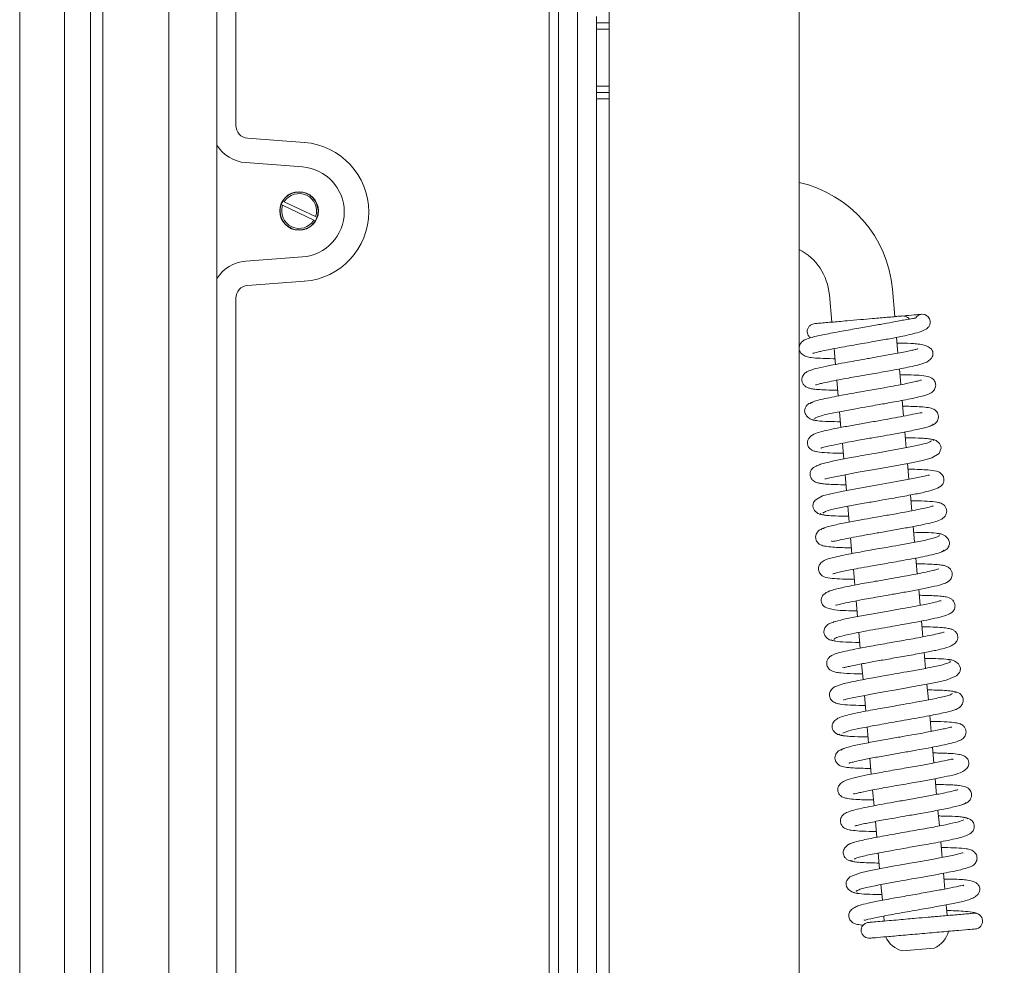
# Model space of a CAD drawing. Extents: x -4053 to -1403, y -2535 to 791.
# Drawn here: x -1713 to -1558, y -941 to -792 of the extents above; entities that cross this region are included whole.
import ezdxf

# ---------------------------------------------------------------- set-up
doc = ezdxf.new("R2010")
doc.units = 0
doc.header["$LTSCALE"] = 5
doc.layers.add('LAYER16', color=30, linetype='Continuous')
doc.layers.add('SLD-0', color=7, linetype='Continuous')
doc.styles.add('Brunner 2014', font='arial.ttf', dxfattribs={"height": 35})
doc.dimstyles.new('Brunner 2014', dxfattribs={"dimscale": 5, "dimtxt": 35, "dimasz": 5, "dimexe": 3.175, "dimexo": 0, "dimgap": 0.762, "dimtad": 1, "dimdec": 0, "dimrnd": 1e-08, "dimtxsty": 'Brunner 2014', "dimcen": 0.09, "dimdle": 10, "dimclrd": 7, "dimclre": 7, "dimclrt": 7, "dimadec": 1, "dimazin": 2, "dimtfac": 0.666667, "dimtdec": 0, "dimtmove": 0, "dimatfit": 3, "dimldrblk": 'Filled-1', "dimfxl": 1, "dimtolj": 1, "dimlwd": 5, "dimlwe": 5, "dimarcsym": 0})

# ---------------------------------------------------------------- blocks, each defined once
blk = doc.blocks.new('*D57')
at = {"layer": 'Defpoints', "color": 0, "lineweight": 5, "transparency": 16777216}
for p in [(-1590.25, -601.5), (-1590.25, -993.5), (-1418.85, -993.5)]:
    blk.add_point(p, dxfattribs=at)
at = {"layer": 'SLD-0', "color": 7, "linetype": 'Continuous', "lineweight": 5, "transparency": 16777216}
for p, q in [((-1590.25, -601.5), (-1402.97, -601.5)), ((-1418.85, -626.5), (-1418.85, -968.5)), ((-1590.25, -993.5), (-1402.97, -993.5))]:
    blk.add_line(p, q, dxfattribs=at)
at = {"layer": 'SLD-0', "color": 7, "lineweight": 5, "transparency": 16777216}
for points in [[(-1423.01, -626.5), (-1414.68, -626.5), (-1418.85, -601.5)], [(-1423.01, -968.5), (-1414.68, -968.5), (-1418.85, -993.5)]]:
    blk.add_solid(points, dxfattribs=at)
at = {"layer": 'SLD-0', "color": 30, "lineweight": 5, "transparency": 16777216, "insert": (-1458.42, -810.11), "char_height": 35, "attachment_point": 2, "rotation": 90, "style": 'Brunner 2014'}
blk.add_mtext('\\A1;392', dxfattribs=at)
blk = doc.blocks.new('Filled-1')
at = {"color": 0}
for p, q in [((0, 0), (-1, 0.1667)), ((-1, 0.1667), (-1, -0.1667)), ((-1, 0), (0, 0)), ((-1, -0.1667), (0, 0))]:
    blk.add_line(p, q, dxfattribs=at)
at = {"color": 0, "flags": 128}
blk.add_lwpolyline([(-1, -0.1667), (0, 0), (-1, 0.1667), (-1, -0.1667)], dxfattribs=at)
at = {"color": 0}
blk.add_solid([(-1, -0.1667), (0, 0), (-1, 0.1667), (-1, -0.1667)], dxfattribs=at)

msp = doc.modelspace()

# ---------------------------------------------------------------- linework, layer by layer
at = {"color": 7, "linetype": 'Continuous', "lineweight": 5}
for p, q in [((-1700.25, -1006.1), (-1700.25, -472.36)), ((-1689.83, -1007.64), (-1689.83, -472.91)), ((-1682.25, -473.26), (-1682.25, -1006.94)), ((-1702.21, -1005.96), (-1702.21, -474.89)), ((-1706.32, -478.99), (-1706.32, -1001.85)), ((-1713.39, -994.78), (-1713.39, -486.06)), ((-1679.25, -605.37), (-1679.25, -808.23)), ((-1629.75, -997.1), (-1629.75, -605.37)), ((-1628.25, -605.37), (-1628.25, -997.1)), ((-1677.4, -810.22), (-1668.42, -810.9)), ((-1668.72, -814.76), (-1677.69, -814.08)), ((-1672.08, -820.72), (-1671.85, -820.83)), ((-1666.91, -823.16), (-1671.85, -820.83)), ((-1671.59, -820.29), (-1671.82, -820.18)), ((-1666.65, -822.62), (-1671.59, -820.29)), ((-1666.42, -822.73), (-1666.65, -822.62)), ((-1666.91, -823.16), (-1666.68, -823.27)), ((-1677.69, -829.65), (-1668.72, -828.97)), ((-1668.42, -832.83), (-1677.4, -833.51)), ((-1585.48, -834.96), (-1585.1, -839.29)), ((-1575.14, -838.42), (-1575.52, -834.09)), ((-1679.25, -835.5), (-1679.25, -1000.15)), ((-1574.64, -844.19), (-1574.86, -841.7)), ((-1584.74, -843.49), (-1584.52, -845.97)), ((-1574.2, -849.17), (-1574.42, -846.69)), ((-1584.3, -848.47), (-1584.08, -850.95)), ((-1573.77, -854.15), (-1573.98, -851.67)), ((-1583.87, -853.45), (-1583.65, -855.94)), ((-1573.33, -859.13), (-1573.55, -856.65)), ((-1583.43, -858.43), (-1583.21, -860.92)), ((-1572.9, -864.11), (-1573.11, -861.63)), ((-1582.99, -863.41), (-1582.78, -865.9)), ((-1572.46, -869.1), (-1572.68, -866.61)), ((-1582.56, -868.39), (-1582.34, -870.88)), ((-1572.02, -874.08), (-1572.24, -871.59)), ((-1582.12, -873.37), (-1581.91, -875.86)), ((-1571.59, -879.06), (-1571.8, -876.57)), ((-1581.69, -878.35), (-1581.47, -880.85)), ((-1571.15, -884.04), (-1571.37, -881.55)), ((-1581.25, -883.34), (-1581.03, -885.82)), ((-1570.72, -889.02), (-1570.93, -886.54)), ((-1580.82, -888.32), (-1580.6, -890.8)), ((-1570.28, -894), (-1570.5, -891.52)), ((-1580.38, -893.3), (-1580.16, -895.78)), ((-1569.84, -898.98), (-1570.06, -896.49)), ((-1579.94, -898.28), (-1579.73, -900.77)), ((-1569.41, -903.96), (-1569.63, -901.47)), ((-1579.51, -903.26), (-1579.29, -905.75)), ((-1568.97, -908.95), (-1569.19, -906.46)), ((-1579.07, -908.24), (-1578.85, -910.73)), ((-1568.54, -913.92), (-1568.75, -911.44)), ((-1578.64, -913.22), (-1578.42, -915.71)), ((-1568.1, -918.9), (-1568.32, -916.42)), ((-1578.2, -918.2), (-1577.98, -920.69)), ((-1567.67, -923.89), (-1567.88, -921.4)), ((-1577.77, -923.18), (-1577.55, -925.67)), ((-1567.23, -928.87), (-1567.45, -926.38)), ((-1577.33, -928.17), (-1577.11, -930.65)), ((-1566.87, -933.01), (-1567.01, -931.36)), ((-1576.89, -933.14), (-1576.83, -933.88)), ((-1569.35, -933.28), (-1569.36, -933.23)), ((-1574.34, -933.67), (-1574.33, -933.71)), ((-1573.9, -938.65), (-1568.92, -938.21))]:
    msp.add_line(p, q, dxfattribs=at)
at = {"color": 7, "linetype": 'Continuous', "lineweight": 5, "flags": 128}
for points in [[(-1586.22, -864.04), (-1586.22, -864.06), (-1585.98, -864.03), (-1585.42, -863.91), (-1583.53, -863.51), (-1580.92, -863.02), (-1578.01, -862.51), (-1575.1, -862), (-1572.52, -861.52), (-1570.58, -861.11), (-1569.27, -860.75), (-1568.14, -860.07), (-1567.81, -859.2), (-1567.87, -858.88), (-1568.08, -858.47), (-1568.61, -858.01), (-1569.03, -857.85), (-1569.52, -857.79), (-1569.52, -857.79)], [(-1569.66, -863.48), (-1569.66, -863.47), (-1569.89, -863.5), (-1570.43, -863.61), (-1572.29, -864), (-1574.88, -864.49), (-1577.79, -865), (-1580.7, -865.51), (-1583.3, -866), (-1585.25, -866.41), (-1586.58, -866.76), (-1587.74, -867.45), (-1587.96, -867.78), (-1588.08, -868.32), (-1588.03, -868.64), (-1587.81, -869.06), (-1587.29, -869.51), (-1586.87, -869.68), (-1586.38, -869.73), (-1586.38, -869.73)], [(-1583.27, -899.02), (-1583.27, -899.02), (-1583.17, -899), (-1582.59, -898.84), (-1581.59, -898.61), (-1580.16, -898.32), (-1578.37, -897.98), (-1576.58, -897.66), (-1574.94, -897.37), (-1573.51, -897.12), (-1572.21, -896.89), (-1569.49, -896.39), (-1568.2, -896.12), (-1567.05, -895.86), (-1565.38, -895.19), (-1564.9, -894.66), (-1564.81, -894.44), (-1564.77, -893.99), (-1564.85, -893.69), (-1565.1, -893.28), (-1565.67, -892.85), (-1566.11, -892.68), (-1566.62, -892.63), (-1566.62, -892.63)], [(-1564.34, -923.15), (-1564.34, -923.15), (-1564.44, -923.17), (-1565.04, -923.33), (-1566.04, -923.56), (-1567.48, -923.85), (-1569.27, -924.19), (-1571.06, -924.51), (-1572.7, -924.8), (-1574.13, -925.05), (-1575.43, -925.28), (-1578.14, -925.78), (-1579.43, -926.05), (-1580.57, -926.31), (-1582.23, -926.97), (-1582.71, -927.5), (-1582.8, -927.72), (-1582.84, -928.18), (-1582.76, -928.48), (-1582.5, -928.88), (-1581.94, -929.32), (-1581.5, -929.48), (-1580.98, -929.54), (-1580.98, -929.54)]]:
    msp.add_lwpolyline(points, dxfattribs=at)
at = {"color": 7, "linetype": 'Continuous', "lineweight": 5}
msp.add_circle((-1669.25, -821.73), 3.05, dxfattribs=at)
for centre, radius, start, end in [((-1677.25, -808.23), 2, 180, 265.7002), ((-1677.25, -808.23), 5.87, 211.6405, 265.7002), ((-1669.25, -821.87), 11, 274.2998, 85.7002), ((-1669.25, -821.87), 7.13, 274.2998, 85.7002), ((-1594.45, -835.75), 19, 5, 77.2291), ((-1669.25, -821.73), 3, 340.4721, 148.9937), ((-1669.25, -821.73), 2.75, 340.9958, 148.47), ((-1669.25, -821.73), 3, 160.4721, 328.9937), ((-1669.25, -821.73), 3, 148.9937, 160.4721), ((-1669.25, -821.73), 2.75, 160.9958, 328.47), ((-1669.25, -821.73), 3, 328.9937, 340.4721), ((-1594.45, -835.75), 9, 5, 62.1819), ((-1677.25, -835.5), 5.87, 94.2998, 148.3595), ((-1677.25, -835.5), 2, 94.2998, 180), ((-1570.8, -839.3), 1.25, 323.8677, 149.8488), ((-1562.52, -933.94), 1.25, 274.9943, 94.9943), ((-1572.95, -934.76), 4, 203.7722, 256.2278), ((-1570.53, -934.55), 4, 293.7722, 346.2278)]:
    msp.add_arc(centre, radius, start, end, dxfattribs=at)
for points, knots in [([(-1573.95, -838.32), (-1573.93, -838.32), (-1573.87, -838.31), (-1574.34, -838.35), (-1575.18, -838.43), (-1576.56, -838.55), (-1578.41, -838.71), (-1580.64, -838.9), (-1582.93, -839.1), (-1584.9, -839.28), (-1586.36, -839.4), (-1587.29, -839.49), (-1587.83, -839.53), (-1587.8, -839.53), (-1587.78, -839.53)], [0, 0, 0, 0, 0.0370056, 0.1191808, 0.195296, 0.2650706, 0.3832516, 0.4727606, 0.569649, 0.6957812, 0.7708379, 0.8540424, 0.9456598, 1, 1, 1, 1]), ([(-1572.83, -838.81), (-1572.85, -838.79), (-1572.92, -838.68), (-1573.14, -838.51), (-1573.51, -838.33), (-1573.82, -838.32), (-1573.98, -838.32)], [0, 0, 0, 0, 0.059594, 0.317737, 0.631517, 1, 1, 1, 1]), ([(-1570.91, -838.05), (-1571.06, -838.07), (-1571.35, -838.09), (-1572.41, -838.18), (-1573.38, -838.27), (-1573.58, -838.29)], [0, 0, 0, 0, 0.435934, 0.885434, 1, 1, 1, 1]), ([(-1571.92, -838.67), (-1571.93, -838.67), (-1571.95, -838.66), (-1572.68, -838.78), (-1573.62, -838.94), (-1574.82, -839.17), (-1576.39, -839.46), (-1578.52, -839.84), (-1580.96, -840.27), (-1583.7, -840.75), (-1586.3, -841.25), (-1588.18, -841.66), (-1589.21, -842.02), (-1589.62, -842.21), (-1590.08, -842.66), (-1590.27, -843.15), (-1590.26, -843.58), (-1590.15, -843.99), (-1589.81, -844.4), (-1589.14, -844.74), (-1588.15, -844.94), (-1586.92, -845.01), (-1585.6, -845.06), (-1584.69, -845.07), (-1584.6, -845.07)], [0, 0, 0, 0, 0.05133, 0.108969, 0.15531, 0.189459, 0.244508, 0.300158, 0.361774, 0.433671, 0.516152, 0.593289, 0.656151, 0.688072, 0.706052, 0.727769, 0.739279, 0.753256, 0.790031, 0.828103, 0.862014, 0.924019, 0.992377, 1, 1, 1, 1]), ([(-1587.79, -839.53), (-1587.89, -839.54), (-1588.09, -839.58), (-1588.43, -839.73), (-1588.74, -840.01), (-1588.93, -840.39), (-1588.99, -840.74), (-1588.96, -841.07), (-1588.84, -841.35), (-1588.66, -841.61), (-1588.52, -841.72), (-1588.44, -841.78)], [0, 0, 0, 0, 0.1009368, 0.1971472, 0.3670546, 0.5029832, 0.607016, 0.6949884, 0.8207876, 0.9073677, 1, 1, 1, 1]), ([(-1588.1, -844.23), (-1588.1, -844.23), (-1588.09, -844.24), (-1587.92, -844.19), (-1587.53, -844.08), (-1586.8, -843.9), (-1585.69, -843.67), (-1584.29, -843.4), (-1582.78, -843.12), (-1580.86, -842.78), (-1578.61, -842.39), (-1576.21, -841.96), (-1574.38, -841.62), (-1572.85, -841.29), (-1571.5, -840.94), (-1570.19, -840.49), (-1569.93, -840.2), (-1569.79, -840.03)], [0, 0, 0, 0, 0.016352, 0.04749, 0.091878, 0.146001, 0.209942, 0.27595, 0.337575, 0.394747, 0.495106, 0.5824, 0.666453, 0.720065, 0.792826, 0.885995, 1, 1, 1, 1]), ([(-1587.66, -849.21), (-1587.66, -849.22), (-1587.65, -849.23), (-1587.35, -849.13), (-1586.69, -848.96), (-1585.54, -848.71), (-1584.09, -848.42), (-1582.57, -848.14), (-1580.79, -847.82), (-1578.56, -847.44), (-1576.32, -847.04), (-1574.46, -846.7), (-1573.02, -846.41), (-1571.8, -846.15), (-1570.57, -845.82), (-1569.69, -845.47), (-1569.23, -844.84), (-1569.11, -844.51), (-1569.12, -844.04), (-1569.23, -843.72), (-1569.55, -843.33), (-1570.22, -842.97), (-1571.16, -842.76), (-1572.43, -842.66), (-1573.57, -842.62), (-1574.6, -842.61), (-1574.78, -842.61)], [0, 0, 0, 0, 0.014627, 0.046997, 0.089178, 0.141051, 0.192538, 0.238011, 0.277319, 0.341346, 0.415271, 0.45844, 0.505752, 0.556137, 0.601701, 0.675213, 0.702814, 0.721997, 0.733411, 0.752109, 0.784539, 0.828275, 0.870709, 0.910095, 0.984244, 1, 1, 1, 1]), ([(-1571.49, -843.57), (-1571.49, -843.57), (-1571.49, -843.51), (-1571.69, -843.57), (-1572.23, -843.69), (-1573.48, -843.98), (-1575.39, -844.34), (-1577.47, -844.71), (-1578.93, -844.97), (-1579.98, -845.15), (-1581.22, -845.37), (-1582.78, -845.65), (-1584.62, -845.99), (-1586.5, -846.36), (-1587.91, -846.68), (-1588.25, -846.83), (-1588.35, -846.88)], [0, 0, 0, 0, 0.0047529, 0.0575776, 0.119282, 0.1893547, 0.3195573, 0.4266159, 0.4712712, 0.5112001, 0.5632143, 0.6324452, 0.7190945, 0.8233671, 0.9455667, 1, 1, 1, 1]), ([(-1588.21, -846.83), (-1588.46, -846.9), (-1588.92, -847.03), (-1589.5, -847.47), (-1589.79, -847.97), (-1589.84, -848.34), (-1589.79, -848.75), (-1589.62, -849.12), (-1589.23, -849.52), (-1588.8, -849.7), (-1588.31, -849.83), (-1587.53, -849.93), (-1586.34, -850), (-1585.18, -850.04), (-1584.33, -850.05), (-1584.16, -850.05)], [0, 0, 0, 0, 0.068356, 0.129305, 0.222552, 0.27684, 0.302201, 0.348782, 0.392039, 0.463826, 0.55134, 0.663431, 0.799969, 0.959647, 1, 1, 1, 1]), ([(-1587.73, -854.56), (-1587.75, -854.53), (-1587.82, -854.46), (-1587.49, -854.3), (-1586.82, -854.09), (-1585.62, -853.79), (-1583.79, -853.42), (-1581.49, -853.01), (-1579.52, -852.66), (-1577.99, -852.39), (-1576.72, -852.17), (-1575.45, -851.94), (-1574.05, -851.68), (-1572.6, -851.4), (-1571.34, -851.13), (-1570.42, -850.89), (-1569.82, -850.68), (-1569.45, -850.5), (-1569.07, -850.25), (-1568.66, -849.63), (-1568.67, -848.87), (-1569.18, -848.09), (-1570.26, -847.77), (-1571.55, -847.67), (-1573.09, -847.61), (-1574.09, -847.6), (-1574.34, -847.59)], [0, 0, 0, 0, 0.02041, 0.069426, 0.115378, 0.158213, 0.234177, 0.297433, 0.347728, 0.384882, 0.412842, 0.44572, 0.484803, 0.530206, 0.57993, 0.622873, 0.65736, 0.683321, 0.703319, 0.727414, 0.753102, 0.78142, 0.844107, 0.911836, 0.977929, 1, 1, 1, 1]), ([(-1570.94, -848.47), (-1570.94, -848.46), (-1570.93, -848.43), (-1571.14, -848.5), (-1571.66, -848.64), (-1572.53, -848.84), (-1573.64, -849.07), (-1575.06, -849.34), (-1576.96, -849.68), (-1579.51, -850.13), (-1581.98, -850.56), (-1584.02, -850.94), (-1585.54, -851.24), (-1586.9, -851.53), (-1587.91, -851.81), (-1588.48, -852.04), (-1588.43, -852.14), (-1588.4, -852.18)], [0, 0, 0, 0, 0.009934, 0.03874, 0.097424, 0.155537, 0.212862, 0.271907, 0.348282, 0.4447, 0.561313, 0.627565, 0.699031, 0.775769, 0.857802, 0.945215, 1, 1, 1, 1]), ([(-1588.12, -851.97), (-1588.27, -852), (-1588.53, -852.06), (-1588.93, -852.31), (-1589.18, -852.61), (-1589.37, -853.03), (-1589.42, -853.48), (-1589.23, -854.01), (-1588.65, -854.54), (-1588.04, -854.8), (-1587.65, -854.82), (-1587.45, -854.84)], [0, 0, 0, 0, 0.0724487, 0.1372828, 0.2398356, 0.2855865, 0.412282, 0.6420195, 0.8056474, 0.8999221, 1, 1, 1, 1]), ([(-1570.8, -853.65), (-1570.85, -853.63), (-1570.94, -853.57), (-1571.45, -853.67), (-1572.58, -853.93), (-1574.17, -854.24), (-1576.01, -854.57), (-1578.03, -854.93), (-1580.25, -855.32), (-1582.48, -855.71), (-1584.46, -856.08), (-1586.04, -856.42), (-1587.16, -856.69), (-1588.06, -857.02), (-1588.64, -857.49), (-1588.9, -857.9), (-1588.99, -858.37), (-1588.85, -858.93), (-1588.55, -859.32), (-1588.15, -859.58), (-1587.86, -859.68), (-1587.18, -859.84), (-1585.94, -859.94), (-1584.48, -860), (-1583.48, -860.01), (-1583.29, -860.01)], [0, 0, 0, 0, 0.032572, 0.064619, 0.122635, 0.17791, 0.230894, 0.286452, 0.346581, 0.411273, 0.474851, 0.533068, 0.586126, 0.640432, 0.670318, 0.700121, 0.723846, 0.743174, 0.761244, 0.77638, 0.800972, 0.835572, 0.910494, 0.98322, 1, 1, 1, 1]), ([(-1569.68, -855.72), (-1569.41, -855.64), (-1568.95, -855.5), (-1568.54, -855.12), (-1568.3, -854.72), (-1568.23, -854.31), (-1568.26, -853.95), (-1568.41, -853.56), (-1568.67, -853.26), (-1569.16, -852.94), (-1569.79, -852.8), (-1570.93, -852.66), (-1572.23, -852.61), (-1573.21, -852.58), (-1573.81, -852.57), (-1573.9, -852.57)], [0, 0, 0, 0, 0.086267, 0.150376, 0.19034, 0.236385, 0.266248, 0.305147, 0.355839, 0.418118, 0.570677, 0.717442, 0.851872, 0.975514, 1, 1, 1, 1]), ([(-1588.19, -854.71), (-1587.95, -854.77), (-1587.46, -854.9), (-1585.86, -854.99), (-1584.38, -855.02), (-1583.73, -855.03)], [0, 0, 0, 0, 0.349634, 0.714037, 1, 1, 1, 1]), ([(-1586.82, -859.19), (-1586.8, -859.19), (-1586.75, -859.18), (-1586.33, -859.05), (-1585.49, -858.85), (-1584.2, -858.57), (-1582.7, -858.29), (-1581.27, -858.03), (-1580, -857.8), (-1578.71, -857.58), (-1577.16, -857.31), (-1575.18, -856.96), (-1572.9, -856.53), (-1571.12, -856.16), (-1569.97, -855.87), (-1569.35, -855.65), (-1569.06, -855.49), (-1569.15, -855.42), (-1569.17, -855.4)], [0, 0, 0, 0, 0.031539, 0.081619, 0.146621, 0.221969, 0.289481, 0.347053, 0.394513, 0.435229, 0.490883, 0.565336, 0.65877, 0.771416, 0.835279, 0.904131, 0.978, 1, 1, 1, 1]), ([(-1569.36, -858.04), (-1569.51, -858.15), (-1569.79, -858.36), (-1571.52, -858.78), (-1573.7, -859.21), (-1576.02, -859.63), (-1578.21, -860.02), (-1580.11, -860.35), (-1581.66, -860.63), (-1583.31, -860.93), (-1585.16, -861.29), (-1586.69, -861.68), (-1587.55, -862), (-1587.98, -862.25), (-1588.21, -862.46), (-1588.33, -862.63), (-1588.41, -862.79), (-1588.52, -863.1), (-1588.53, -863.48), (-1588.38, -863.99), (-1588.01, -864.39), (-1587.63, -864.6), (-1587.33, -864.69), (-1586.84, -864.8), (-1586.06, -864.88), (-1584.86, -864.95), (-1583.74, -864.98), (-1582.98, -864.99), (-1582.86, -864.99)], [0, 0, 0, 0, 0.084781, 0.162514, 0.233064, 0.296304, 0.352165, 0.400523, 0.441332, 0.474699, 0.540576, 0.614548, 0.653176, 0.684098, 0.706187, 0.713889, 0.719426, 0.729433, 0.743321, 0.761747, 0.780548, 0.796752, 0.817563, 0.847751, 0.887212, 0.935874, 0.989604, 1, 1, 1, 1]), ([(-1568.97, -858), (-1568.99, -857.95), (-1569.04, -857.85), (-1569.58, -857.74), (-1570.38, -857.65), (-1571.59, -857.59), (-1572.76, -857.57), (-1573.47, -857.56)], [0, 0, 0, 0, 0.188151, 0.38101, 0.563653, 0.736058, 1, 1, 1, 1]), ([(-1586.53, -869.48), (-1586.37, -869.37), (-1586.07, -869.15), (-1584.31, -868.73), (-1582.12, -868.3), (-1579.79, -867.88), (-1577.59, -867.49), (-1575.26, -867.09), (-1572.94, -866.67), (-1570.69, -866.23), (-1568.92, -865.78), (-1568.05, -865.4), (-1567.67, -865.05), (-1567.45, -864.73), (-1567.32, -864.12), (-1567.5, -863.55), (-1568.05, -862.97), (-1568.73, -862.79), (-1569.67, -862.65), (-1571.21, -862.57), (-1572.27, -862.54), (-1572.97, -862.54), (-1573.03, -862.54)], [0, 0, 0, 0, 0.085033, 0.162998, 0.233762, 0.297197, 0.353235, 0.401752, 0.475962, 0.541739, 0.61516, 0.683991, 0.705965, 0.719178, 0.742928, 0.761364, 0.780519, 0.819026, 0.892158, 0.943331, 0.994695, 1, 1, 1, 1]), ([(-1585.13, -873.87), (-1585.1, -873.89), (-1585, -873.97), (-1584.47, -873.86), (-1583.2, -873.58), (-1581.68, -873.28), (-1579.89, -872.96), (-1577.87, -872.6), (-1575.66, -872.21), (-1573.42, -871.82), (-1571.44, -871.44), (-1569.84, -871.11), (-1568.72, -870.83), (-1567.85, -870.52), (-1567.26, -870.06), (-1567, -869.65), (-1566.9, -869.18), (-1567.02, -868.63), (-1567.32, -868.23), (-1567.72, -867.95), (-1568.02, -867.85), (-1568.69, -867.69), (-1569.93, -867.59), (-1571.39, -867.53), (-1572.41, -867.52), (-1572.6, -867.52)], [0, 0, 0, 0, 0.022676, 0.079169, 0.1314, 0.183321, 0.235349, 0.290458, 0.350128, 0.414374, 0.477937, 0.53615, 0.589183, 0.642485, 0.671451, 0.700564, 0.724273, 0.743585, 0.761724, 0.776993, 0.801274, 0.835539, 0.910172, 0.98298, 1, 1, 1, 1]), ([(-1569.07, -868.34), (-1569.09, -868.34), (-1569.14, -868.34), (-1569.55, -868.47), (-1570.38, -868.68), (-1571.66, -868.95), (-1573.13, -869.23), (-1574.54, -869.49), (-1575.81, -869.71), (-1577.09, -869.94), (-1578.64, -870.21), (-1580.62, -870.56), (-1582.92, -870.98), (-1584.71, -871.35), (-1585.88, -871.65), (-1586.51, -871.87), (-1586.82, -872.03), (-1586.73, -872.1), (-1586.71, -872.12)], [0, 0, 0, 0, 0.031659, 0.0814, 0.145769, 0.220281, 0.287128, 0.344257, 0.391497, 0.432196, 0.487868, 0.562338, 0.655787, 0.768432, 0.832289, 0.901128, 0.974977, 1, 1, 1, 1]), ([(-1586.91, -869.53), (-1586.9, -869.57), (-1586.86, -869.68), (-1586.35, -869.79), (-1585.55, -869.87), (-1584.35, -869.94), (-1583.15, -869.96), (-1582.42, -869.97)], [0, 0, 0, 0, 0.179201, 0.371839, 0.55427, 0.726471, 1, 1, 1, 1]), ([(-1586.23, -871.82), (-1586.49, -871.9), (-1586.95, -872.03), (-1587.35, -872.41), (-1587.59, -872.81), (-1587.66, -873.22), (-1587.63, -873.57), (-1587.48, -873.96), (-1587.22, -874.27), (-1586.73, -874.58), (-1586.12, -874.72), (-1584.67, -874.9), (-1583.25, -874.94), (-1582.11, -874.95), (-1581.98, -874.95)], [0, 0, 0, 0, 0.083204, 0.145592, 0.185298, 0.2317, 0.261813, 0.300978, 0.351701, 0.413705, 0.565059, 0.71108, 0.968962, 1, 1, 1, 1]), ([(-1567.72, -872.81), (-1567.97, -872.75), (-1568.48, -872.63), (-1570.07, -872.53), (-1571.53, -872.51), (-1572.16, -872.5)], [0, 0, 0, 0, 0.353702, 0.722392, 1, 1, 1, 1]), ([(-1568.17, -872.97), (-1568.14, -872.99), (-1568.07, -873.06), (-1568.38, -873.22), (-1569.03, -873.43), (-1570.22, -873.72), (-1572.02, -874.09), (-1574.32, -874.51), (-1576.28, -874.85), (-1577.81, -875.12), (-1579.09, -875.34), (-1580.36, -875.57), (-1581.79, -875.83), (-1583.26, -876.12), (-1584.53, -876.4), (-1585.46, -876.64), (-1586.07, -876.85), (-1586.44, -877.02), (-1586.82, -877.27), (-1587.23, -877.89), (-1587.22, -878.64), (-1586.72, -879.43), (-1585.66, -879.75), (-1584.4, -879.85), (-1582.85, -879.92), (-1581.82, -879.93), (-1581.55, -879.94)], [0, 0, 0, 0, 0.018234, 0.067217, 0.113143, 0.155957, 0.231892, 0.295129, 0.345414, 0.382563, 0.410549, 0.443598, 0.483003, 0.528885, 0.579199, 0.622589, 0.657335, 0.683362, 0.703279, 0.727327, 0.752887, 0.780341, 0.841779, 0.909543, 0.975662, 1, 1, 1, 1]), ([(-1567.76, -875.55), (-1567.62, -875.52), (-1567.35, -875.46), (-1566.96, -875.21), (-1566.71, -874.91), (-1566.52, -874.49), (-1566.47, -874.05), (-1566.67, -873.51), (-1567.25, -872.99), (-1567.87, -872.73), (-1568.25, -872.7), (-1568.45, -872.69)], [0, 0, 0, 0, 0.071192, 0.134955, 0.236103, 0.281614, 0.408869, 0.640157, 0.804737, 0.899476, 1, 1, 1, 1]), ([(-1584.94, -879.05), (-1584.94, -879.06), (-1584.94, -879.09), (-1584.73, -879.01), (-1584.18, -878.87), (-1583.3, -878.67), (-1582.19, -878.45), (-1580.76, -878.17), (-1578.85, -877.83), (-1576.29, -877.38), (-1573.83, -876.95), (-1571.8, -876.58), (-1570.28, -876.28), (-1568.94, -875.98), (-1567.94, -875.7), (-1567.39, -875.48), (-1567.46, -875.38), (-1567.48, -875.34)], [0, 0, 0, 0, 0.011572, 0.040611, 0.099391, 0.157582, 0.214981, 0.274094, 0.350555, 0.447085, 0.563842, 0.630177, 0.701739, 0.778581, 0.860733, 0.948275, 1, 1, 1, 1]), ([(-1568.22, -878.31), (-1568.22, -878.31), (-1568.19, -878.26), (-1568.66, -878.44), (-1569.62, -878.66), (-1571.14, -878.99), (-1573.32, -879.39), (-1575.91, -879.84), (-1578.42, -880.28), (-1581.1, -880.76), (-1583.6, -881.26), (-1585.33, -881.67), (-1586.4, -882.23), (-1586.83, -882.98), (-1586.67, -884.04), (-1585.93, -884.49), (-1584.27, -884.85), (-1582.75, -884.89), (-1581.55, -884.91), (-1581.11, -884.91)], [0, 0, 0, 0, 0.006433, 0.067064, 0.109813, 0.15876, 0.24403, 0.309021, 0.369509, 0.443779, 0.532181, 0.617202, 0.682064, 0.723114, 0.749343, 0.814663, 0.890956, 0.960309, 1, 1, 1, 1]), ([(-1567.67, -880.69), (-1567.42, -880.62), (-1566.96, -880.5), (-1566.39, -880.06), (-1566.1, -879.56), (-1566.05, -879.18), (-1566.1, -878.77), (-1566.27, -878.41), (-1566.67, -878), (-1567.1, -877.82), (-1567.6, -877.7), (-1568.4, -877.6), (-1569.61, -877.52), (-1570.76, -877.49), (-1571.58, -877.48), (-1571.73, -877.48)], [0, 0, 0, 0, 0.0678702, 0.1283835, 0.2209833, 0.2750113, 0.3004552, 0.3474147, 0.3912939, 0.4651237, 0.5545447, 0.6680343, 0.8054886, 0.9656456, 1, 1, 1, 1]), ([(-1584.47, -883.97), (-1584.46, -883.98), (-1584.43, -884.04), (-1583.71, -883.83), (-1582.24, -883.52), (-1580.51, -883.19), (-1578.87, -882.89), (-1577.28, -882.61), (-1575.41, -882.29), (-1573.34, -881.92), (-1571.19, -881.53), (-1569.19, -881.12), (-1567.55, -880.73), (-1567.15, -880.52), (-1566.95, -880.41)], [0, 0, 0, 0, 0.0225993, 0.1252869, 0.2193979, 0.307973, 0.3624013, 0.4257602, 0.4981697, 0.5797181, 0.6705376, 0.7707488, 0.8805355, 1, 1, 1, 1]), ([(-1567.82, -883.31), (-1567.84, -883.31), (-1567.89, -883.3), (-1568.79, -883.57), (-1570.33, -883.89), (-1572.18, -884.24), (-1574.04, -884.57), (-1576.24, -884.96), (-1578.67, -885.38), (-1581.15, -885.83), (-1583.3, -886.27), (-1584.66, -886.59), (-1584.86, -886.72), (-1584.9, -886.74)], [0, 0, 0, 0, 0.048438, 0.139844, 0.259772, 0.333341, 0.416104, 0.508101, 0.609453, 0.720183, 0.840418, 0.970204, 1, 1, 1, 1]), ([(-1584.78, -889.44), (-1584.71, -889.35), (-1584.56, -889.17), (-1583.3, -888.83), (-1581.6, -888.46), (-1579.67, -888.09), (-1577.73, -887.75), (-1575.93, -887.43), (-1574.36, -887.16), (-1572.71, -886.87), (-1570.98, -886.55), (-1569.13, -886.18), (-1567.53, -885.8), (-1566.54, -885.45), (-1566.01, -885.13), (-1565.72, -884.65), (-1565.6, -884.2), (-1565.66, -883.73), (-1565.93, -883.24), (-1566.34, -882.94), (-1566.65, -882.81), (-1567.07, -882.7), (-1567.81, -882.59), (-1568.9, -882.52), (-1570.11, -882.48), (-1570.96, -882.46), (-1571.29, -882.46)], [0, 0, 0, 0, 0.073613, 0.14178, 0.204386, 0.261379, 0.312673, 0.358214, 0.397929, 0.43179, 0.485722, 0.541665, 0.603361, 0.667342, 0.7109, 0.723876, 0.737216, 0.755202, 0.7747, 0.791483, 0.806309, 0.834944, 0.875103, 0.926665, 0.971248, 1, 1, 1, 1]), ([(-1584.82, -886.71), (-1585.03, -886.77), (-1585.46, -886.88), (-1585.96, -887.27), (-1586.26, -887.72), (-1586.36, -888.17), (-1586.31, -888.56), (-1586.06, -889.04), (-1585.59, -889.44), (-1585.04, -889.65), (-1584.72, -889.66), (-1584.56, -889.67)], [0, 0, 0, 0, 0.1107584, 0.2280124, 0.3479899, 0.4678475, 0.5876327, 0.7154315, 0.8537443, 0.9265265, 1, 1, 1, 1]), ([(-1583.39, -893.84), (-1583.39, -893.84), (-1583.38, -893.92), (-1583.21, -893.89), (-1582.71, -893.78), (-1581.73, -893.56), (-1580.28, -893.27), (-1578.16, -892.88), (-1575.77, -892.46), (-1573.16, -892.01), (-1570.7, -891.56), (-1568.66, -891.16), (-1567.21, -890.83), (-1566.06, -890.43), (-1565.4, -889.85), (-1565.17, -889.37), (-1565.2, -888.72), (-1565.52, -888.19), (-1565.92, -887.92), (-1566.23, -887.79), (-1566.75, -887.65), (-1567.69, -887.55), (-1569.01, -887.47), (-1570.26, -887.45), (-1570.85, -887.45)], [0, 0, 0, 0, 0.000833, 0.037241, 0.07186, 0.105035, 0.16892, 0.230151, 0.295587, 0.367117, 0.4422, 0.51106, 0.572922, 0.639047, 0.678074, 0.71301, 0.737105, 0.758408, 0.776215, 0.791641, 0.830654, 0.881396, 0.944117, 1, 1, 1, 1]), ([(-1567.33, -888.26), (-1567.34, -888.26), (-1567.35, -888.25), (-1567.63, -888.35), (-1568.24, -888.51), (-1569.29, -888.74), (-1570.68, -889.02), (-1572.2, -889.3), (-1573.69, -889.57), (-1575.07, -889.81), (-1576.42, -890.05), (-1577.85, -890.3), (-1579.43, -890.58), (-1581.11, -890.9), (-1582.64, -891.21), (-1583.79, -891.48), (-1584.53, -891.7), (-1584.96, -891.88), (-1585.23, -892.02), (-1585.53, -892.26), (-1585.8, -892.62), (-1585.92, -893.09), (-1585.9, -893.47), (-1585.77, -893.8), (-1585.62, -894.02), (-1585.42, -894.24), (-1585.06, -894.45), (-1584.52, -894.61), (-1583.45, -894.77), (-1582.05, -894.85), (-1580.7, -894.87), (-1580.24, -894.87)], [0, 0, 0, 0, 0.0149, 0.045134, 0.08464, 0.133508, 0.184157, 0.230338, 0.271917, 0.308826, 0.342033, 0.379699, 0.423656, 0.473999, 0.530707, 0.583252, 0.624796, 0.655251, 0.674529, 0.689649, 0.706125, 0.722985, 0.737464, 0.750881, 0.758745, 0.769108, 0.79758, 0.836323, 0.878209, 0.958421, 1, 1, 1, 1]), ([(-1585.18, -889.47), (-1585.04, -889.56), (-1584.77, -889.73), (-1583.03, -889.84), (-1581.58, -889.89), (-1580.71, -889.9), (-1580.68, -889.9)], [0, 0, 0, 0, 0.363075, 0.693048, 0.990182, 1, 1, 1, 1]), ([(-1565.87, -892.78), (-1566.1, -892.71), (-1566.52, -892.57), (-1568.13, -892.47), (-1569.47, -892.43), (-1570.3, -892.42), (-1570.42, -892.42)], [0, 0, 0, 0, 0.360935, 0.678209, 0.952394, 1, 1, 1, 1]), ([(-1566.41, -892.89), (-1566.39, -892.92), (-1566.34, -893.01), (-1566.76, -893.19), (-1567.5, -893.41), (-1568.79, -893.71), (-1570.68, -894.09), (-1573.03, -894.51), (-1575.02, -894.86), (-1576.54, -895.12), (-1577.79, -895.35), (-1579.01, -895.57), (-1580.34, -895.81), (-1581.7, -896.08), (-1582.87, -896.34), (-1583.74, -896.57), (-1584.33, -896.77), (-1584.7, -896.95), (-1585.08, -897.2), (-1585.42, -897.69), (-1585.48, -898.2), (-1585.41, -898.68), (-1585.09, -899.17), (-1584.45, -899.52), (-1583.53, -899.72), (-1582.33, -899.8), (-1580.86, -899.85), (-1579.95, -899.86), (-1579.81, -899.86)], [0, 0, 0, 0, 0.030076, 0.079188, 0.125214, 0.168107, 0.244147, 0.307441, 0.357755, 0.394918, 0.422743, 0.454865, 0.492521, 0.53582, 0.582961, 0.623931, 0.657241, 0.682836, 0.703071, 0.72728, 0.740283, 0.75365, 0.785849, 0.820344, 0.854309, 0.921888, 0.987845, 1, 1, 1, 1]), ([(-1565.52, -897.86), (-1565.51, -897.82), (-1565.46, -897.7), (-1566.11, -897.58), (-1567.2, -897.48), (-1568.52, -897.43), (-1569.53, -897.41), (-1569.98, -897.4)], [0, 0, 0, 0, 0.158119, 0.403801, 0.628772, 0.833351, 1, 1, 1, 1]), ([(-1566.04, -898), (-1566.16, -898.07), (-1566.4, -898.2), (-1567.24, -898.44), (-1568.29, -898.67), (-1569.76, -898.97), (-1571.62, -899.32), (-1573.61, -899.67), (-1575.16, -899.94), (-1576.5, -900.18), (-1577.9, -900.42), (-1579.43, -900.7), (-1580.99, -901.01), (-1582.34, -901.3), (-1583.46, -901.59), (-1584.31, -901.96), (-1584.79, -902.38), (-1584.98, -902.77), (-1585.04, -903.06), (-1585.02, -903.47), (-1584.86, -903.88), (-1584.49, -904.28), (-1583.93, -904.55), (-1583.56, -904.58), (-1583.36, -904.59)], [0, 0, 0, 0, 0.064308, 0.123901, 0.178716, 0.228653, 0.313484, 0.378274, 0.422718, 0.461638, 0.507389, 0.560087, 0.61982, 0.685994, 0.747961, 0.803081, 0.851498, 0.872155, 0.888535, 0.901331, 0.922004, 0.955256, 0.976467, 1, 1, 1, 1]), ([(-1566, -900.64), (-1565.76, -900.58), (-1565.3, -900.46), (-1564.69, -900.02), (-1564.36, -899.49), (-1564.3, -899.07), (-1564.38, -898.64), (-1564.57, -898.27), (-1564.88, -897.96), (-1565.32, -897.73), (-1565.65, -897.71), (-1565.82, -897.7)], [0, 0, 0, 0, 0.141186, 0.269849, 0.475618, 0.608498, 0.682392, 0.753949, 0.83261, 0.915888, 1, 1, 1, 1]), ([(-1583.36, -904.23), (-1583.1, -904.12), (-1582.57, -903.9), (-1580.62, -903.47), (-1578, -902.97), (-1574.86, -902.42), (-1571.58, -901.84), (-1568.6, -901.29), (-1566.23, -900.78), (-1565.61, -900.52), (-1565.3, -900.39)], [0, 0, 0, 0, 0.113823, 0.230696, 0.35066, 0.473794, 0.600213, 0.730007, 0.863245, 1, 1, 1, 1]), ([(-1566.14, -903.27), (-1566.17, -903.27), (-1566.24, -903.26), (-1566.84, -903.44), (-1567.92, -903.67), (-1569.38, -903.97), (-1571.08, -904.28), (-1572.57, -904.55), (-1574.44, -904.87), (-1576.68, -905.26), (-1579.15, -905.71), (-1581.07, -906.09), (-1582.35, -906.39), (-1583.11, -906.61), (-1583.61, -906.81), (-1583.63, -906.91), (-1583.64, -906.97)], [0, 0, 0, 0, 0.042022, 0.102728, 0.161351, 0.268917, 0.317929, 0.374138, 0.444198, 0.528213, 0.626279, 0.738554, 0.800279, 0.865671, 0.934721, 1, 1, 1, 1]), ([(-1582.41, -908.97), (-1582.39, -908.97), (-1582.33, -908.97), (-1581.71, -908.79), (-1580.43, -908.5), (-1578.49, -908.12), (-1576.23, -907.71), (-1573.95, -907.32), (-1571.8, -906.94), (-1569.83, -906.58), (-1568.03, -906.24), (-1566.44, -905.89), (-1565.31, -905.58), (-1564.55, -905.26), (-1564.08, -904.83), (-1563.88, -904.28), (-1563.88, -903.85), (-1564.04, -903.37), (-1564.47, -902.91), (-1564.99, -902.7), (-1565.63, -902.56), (-1566.92, -902.45), (-1568.3, -902.4), (-1569.36, -902.39), (-1569.55, -902.39)], [0, 0, 0, 0, 0.029101, 0.076618, 0.136047, 0.203595, 0.268151, 0.328924, 0.385829, 0.440058, 0.496219, 0.555052, 0.616403, 0.667646, 0.703496, 0.718368, 0.735145, 0.753797, 0.771268, 0.80062, 0.844427, 0.907324, 0.984027, 1, 1, 1, 1]), ([(-1583.89, -904.38), (-1583.91, -904.4), (-1583.98, -904.48), (-1583.66, -904.59), (-1583.01, -904.69), (-1581.79, -904.78), (-1580.56, -904.83), (-1579.5, -904.84), (-1579.37, -904.84)], [0, 0, 0, 0, 0.066925, 0.272743, 0.464591, 0.642548, 0.956462, 1, 1, 1, 1]), ([(-1583.15, -906.67), (-1583.31, -906.71), (-1583.64, -906.79), (-1584.11, -907.09), (-1584.45, -907.49), (-1584.58, -907.9), (-1584.61, -908.21), (-1584.54, -908.57), (-1584.34, -908.97), (-1583.93, -909.33), (-1583.43, -909.53), (-1582.86, -909.64), (-1581.89, -909.73), (-1580.82, -909.78), (-1579.79, -909.81), (-1579.1, -909.82), (-1578.93, -909.82)], [0, 0, 0, 0, 0.046139, 0.088822, 0.160514, 0.213235, 0.247702, 0.285966, 0.322183, 0.386523, 0.440336, 0.596995, 0.703879, 0.829628, 0.957851, 1, 1, 1, 1]), ([(-1565.94, -908.39), (-1565.96, -908.36), (-1566.01, -908.29), (-1566.49, -908.43), (-1567.49, -908.65), (-1569.06, -908.97), (-1571.41, -909.4), (-1574.1, -909.87), (-1576.95, -910.37), (-1579.48, -910.84), (-1581.41, -911.25), (-1582.68, -911.57), (-1583.62, -912.07), (-1584.05, -912.57), (-1584.21, -913.04), (-1584.07, -913.72), (-1583.65, -914.23), (-1583.23, -914.42), (-1582.48, -914.62), (-1581.56, -914.7), (-1580.4, -914.76), (-1579.45, -914.79), (-1578.74, -914.8), (-1578.5, -914.8)], [0, 0, 0, 0, 0.027042, 0.064771, 0.10069, 0.169603, 0.236606, 0.309894, 0.390354, 0.46904, 0.539252, 0.607375, 0.647693, 0.689624, 0.719947, 0.740111, 0.760765, 0.794047, 0.833808, 0.897541, 0.934733, 0.977452, 1, 1, 1, 1]), ([(-1581.68, -913.79), (-1581.66, -913.81), (-1581.63, -913.88), (-1581.22, -913.76), (-1580.27, -913.54), (-1578.61, -913.2), (-1575.97, -912.72), (-1573.12, -912.23), (-1570.5, -911.77), (-1568.24, -911.35), (-1566.32, -910.95), (-1564.99, -910.62), (-1564, -910.1), (-1563.57, -909.6), (-1563.4, -909.13), (-1563.53, -908.46), (-1563.94, -907.96), (-1564.36, -907.75), (-1565.12, -907.55), (-1566.04, -907.46), (-1567.2, -907.41), (-1568.15, -907.38), (-1568.86, -907.37), (-1569.11, -907.37)], [0, 0, 0, 0, 0.023977, 0.058366, 0.091597, 0.164409, 0.245477, 0.32432, 0.39585, 0.462282, 0.53102, 0.605074, 0.646867, 0.689185, 0.719436, 0.73916, 0.759622, 0.793289, 0.833332, 0.897143, 0.934279, 0.976951, 1, 1, 1, 1]), ([(-1564.47, -915.5), (-1564.3, -915.46), (-1563.98, -915.38), (-1563.5, -915.08), (-1563.16, -914.68), (-1563.03, -914.26), (-1563, -913.95), (-1563.07, -913.6), (-1563.27, -913.19), (-1563.68, -912.84), (-1564.18, -912.64), (-1564.75, -912.53), (-1565.71, -912.44), (-1566.78, -912.39), (-1567.81, -912.36), (-1568.5, -912.35), (-1568.68, -912.35)], [0, 0, 0, 0, 0.0462971, 0.0891296, 0.1610801, 0.2139832, 0.2485328, 0.2867685, 0.3229404, 0.3871722, 0.4408425, 0.5969374, 0.7033945, 0.828623, 0.9563355, 1, 1, 1, 1]), ([(-1565.2, -913.2), (-1565.23, -913.2), (-1565.28, -913.19), (-1565.91, -913.38), (-1567.2, -913.67), (-1569.14, -914.05), (-1571.41, -914.46), (-1573.69, -914.86), (-1575.83, -915.23), (-1577.8, -915.59), (-1579.6, -915.93), (-1581.19, -916.28), (-1582.32, -916.59), (-1583.07, -916.91), (-1583.53, -917.34), (-1583.73, -917.89), (-1583.73, -918.32), (-1583.57, -918.8), (-1583.14, -919.26), (-1582.62, -919.47), (-1581.98, -919.6), (-1580.68, -919.72), (-1579.3, -919.77), (-1578.24, -919.78), (-1578.06, -919.78)], [0, 0, 0, 0, 0.029683, 0.0773702, 0.1368741, 0.2044215, 0.2689716, 0.3297372, 0.3866353, 0.4408574, 0.4970133, 0.5558492, 0.6172102, 0.6683126, 0.7037837, 0.7184611, 0.7351603, 0.7538041, 0.7712685, 0.8006052, 0.8444801, 0.9075506, 0.9844989, 1, 1, 1, 1]), ([(-1581.47, -918.89), (-1581.44, -918.9), (-1581.37, -918.9), (-1580.78, -918.73), (-1579.71, -918.5), (-1578.25, -918.2), (-1576.56, -917.89), (-1575.07, -917.63), (-1573.2, -917.3), (-1570.96, -916.91), (-1568.48, -916.46), (-1566.56, -916.08), (-1565.28, -915.78), (-1564.51, -915.56), (-1564.01, -915.36), (-1563.98, -915.25), (-1563.97, -915.2)], [0, 0, 0, 0, 0.041329, 0.101987, 0.160581, 0.26811, 0.317109, 0.3733, 0.443339, 0.527329, 0.625365, 0.737604, 0.799308, 0.864678, 0.933704, 1, 1, 1, 1]), ([(-1581.57, -924.16), (-1581.45, -924.1), (-1581.22, -923.97), (-1580.38, -923.73), (-1579.34, -923.49), (-1577.87, -923.2), (-1576.02, -922.85), (-1574.03, -922.5), (-1572.48, -922.23), (-1571.14, -921.99), (-1569.74, -921.75), (-1568.2, -921.47), (-1566.63, -921.16), (-1565.27, -920.87), (-1564.16, -920.57), (-1563.3, -920.21), (-1562.83, -919.79), (-1562.63, -919.4), (-1562.57, -919.12), (-1562.59, -918.72), (-1562.74, -918.31), (-1563.1, -917.91), (-1563.66, -917.62), (-1564.05, -917.59), (-1564.26, -917.57)], [0, 0, 0, 0, 0.064185, 0.123667, 0.178381, 0.228228, 0.31291, 0.377588, 0.421955, 0.460831, 0.506565, 0.559273, 0.619046, 0.685284, 0.747306, 0.802458, 0.850884, 0.871463, 0.887551, 0.899868, 0.920322, 0.954011, 0.975751, 1, 1, 1, 1]), ([(-1563.71, -917.79), (-1563.7, -917.77), (-1563.62, -917.69), (-1563.94, -917.58), (-1564.59, -917.47), (-1565.8, -917.38), (-1567.03, -917.34), (-1568.1, -917.33), (-1568.24, -917.33)], [0, 0, 0, 0, 0.064097, 0.269903, 0.461737, 0.639675, 0.953545, 1, 1, 1, 1]), ([(-1564.25, -917.94), (-1564.52, -918.05), (-1565.06, -918.27), (-1567.01, -918.7), (-1569.64, -919.2), (-1572.78, -919.75), (-1576.06, -920.33), (-1579.04, -920.88), (-1581.4, -921.39), (-1582.01, -921.65), (-1582.32, -921.78)], [0, 0, 0, 0, 0.113818, 0.230686, 0.350645, 0.473775, 0.600192, 0.729988, 0.863233, 1, 1, 1, 1]), ([(-1581.61, -921.52), (-1581.85, -921.59), (-1582.31, -921.71), (-1582.92, -922.14), (-1583.25, -922.68), (-1583.31, -923.1), (-1583.23, -923.54), (-1583.03, -923.9), (-1582.72, -924.21), (-1582.28, -924.43), (-1581.95, -924.45), (-1581.78, -924.46)], [0, 0, 0, 0, 0.140735, 0.269095, 0.474719, 0.608111, 0.683259, 0.755723, 0.834604, 0.917283, 1, 1, 1, 1]), ([(-1581.2, -929.28), (-1581.22, -929.24), (-1581.27, -929.16), (-1580.86, -928.98), (-1580.12, -928.76), (-1578.84, -928.46), (-1576.95, -928.08), (-1574.6, -927.66), (-1572.62, -927.31), (-1571.1, -927.05), (-1569.85, -926.82), (-1568.62, -926.6), (-1567.29, -926.36), (-1565.92, -926.08), (-1564.74, -925.83), (-1563.87, -925.59), (-1563.28, -925.39), (-1562.91, -925.22), (-1562.53, -924.97), (-1562.19, -924.47), (-1562.13, -923.97), (-1562.2, -923.49), (-1562.52, -923), (-1563.15, -922.65), (-1564.07, -922.45), (-1565.26, -922.37), (-1566.74, -922.32), (-1567.65, -922.31), (-1567.8, -922.31)], [0, 0, 0, 0, 0.029353, 0.078457, 0.124479, 0.167368, 0.243402, 0.306693, 0.357005, 0.394166, 0.422, 0.454175, 0.491929, 0.535374, 0.582691, 0.623797, 0.657194, 0.682825, 0.703058, 0.72727, 0.740274, 0.753606, 0.785518, 0.819723, 0.853565, 0.921151, 0.987115, 1, 1, 1, 1]), ([(-1582.09, -924.3), (-1582.1, -924.35), (-1582.14, -924.47), (-1581.49, -924.59), (-1580.39, -924.69), (-1579.08, -924.74), (-1578.07, -924.76), (-1577.63, -924.76)], [0, 0, 0, 0, 0.161016, 0.406795, 0.63186, 0.836531, 1, 1, 1, 1]), ([(-1564.25, -928.35), (-1564.26, -928.32), (-1564.31, -928.24), (-1564.67, -928.34), (-1565.64, -928.56), (-1567.16, -928.86), (-1569.43, -929.28), (-1572, -929.73), (-1574.79, -930.22), (-1577.35, -930.68), (-1579.4, -931.11), (-1580.58, -931.39), (-1581.53, -931.76), (-1582.13, -932.21), (-1582.39, -932.68), (-1582.43, -933.1), (-1582.36, -933.53), (-1582.09, -933.98), (-1581.65, -934.28), (-1581.39, -934.37), (-1580.93, -934.5), (-1580.44, -934.55), (-1580.12, -934.59)], [0, 0, 0, 0, 0.024454, 0.067961, 0.109054, 0.187726, 0.262759, 0.342935, 0.431082, 0.522285, 0.60464, 0.679413, 0.720514, 0.766788, 0.811332, 0.828159, 0.842012, 0.868156, 0.88977, 0.912244, 0.942072, 1, 1, 1, 1]), ([(-1580, -933.76), (-1579.98, -933.78), (-1579.93, -933.82), (-1579.11, -933.58), (-1577.88, -933.33), (-1576.21, -933.01), (-1574.26, -932.66), (-1571.7, -932.21), (-1568.85, -931.71), (-1566.36, -931.25), (-1564.32, -930.83), (-1562.8, -930.38), (-1561.99, -929.75), (-1561.75, -929.31), (-1561.69, -928.97), (-1561.76, -928.51), (-1561.93, -928.21), (-1562.5, -927.67), (-1563.42, -927.47), (-1564.7, -927.36), (-1565.9, -927.31), (-1566.9, -927.3), (-1567.37, -927.29)], [0, 0, 0, 0, 0.030237, 0.065948, 0.143569, 0.186431, 0.231594, 0.317298, 0.394322, 0.466798, 0.542604, 0.625859, 0.670335, 0.703385, 0.722505, 0.734157, 0.753722, 0.781907, 0.857138, 0.903821, 0.955487, 1, 1, 1, 1]), ([(-1581.73, -929.39), (-1581.48, -929.46), (-1581, -929.61), (-1579.28, -929.71), (-1577.84, -929.73), (-1577.19, -929.75)], [0, 0, 0, 0, 0.385139, 0.720343, 1, 1, 1, 1]), ([(-1562.63, -932.69), (-1562.73, -932.7), (-1562.93, -932.72), (-1563.83, -932.8), (-1564.93, -932.89), (-1566.39, -933.02), (-1567.86, -933.15), (-1569.14, -933.26), (-1570.27, -933.36), (-1571.58, -933.47), (-1573.14, -933.61), (-1574.6, -933.74), (-1576.14, -933.87), (-1577.59, -934), (-1578.8, -934.11), (-1579.12, -934.13), (-1579.28, -934.15)], [0, 0, 0, 0, 0.0939704, 0.1775596, 0.2509864, 0.3147632, 0.4138241, 0.4499353, 0.4779002, 0.5538844, 0.6064891, 0.6683197, 0.7391099, 0.8183163, 0.9054421, 1, 1, 1, 1]), ([(-1562.21, -932.74), (-1562.26, -932.71), (-1562.48, -932.57), (-1563.51, -932.44), (-1564.88, -932.33), (-1566.02, -932.29), (-1566.7, -932.28), (-1566.93, -932.27)], [0, 0, 0, 0, 0.0907817, 0.4322279, 0.6993888, 0.8972855, 1, 1, 1, 1]), ([(-1579.28, -934.15), (-1579.38, -934.16), (-1579.58, -934.19), (-1579.92, -934.35), (-1580.23, -934.63), (-1580.42, -935.01), (-1580.47, -935.36), (-1580.44, -935.69), (-1580.32, -935.97), (-1580.13, -936.23), (-1579.88, -936.45), (-1579.52, -936.63), (-1579.22, -936.64), (-1579.06, -936.64)], [0, 0, 0, 0, 0.077231, 0.151031, 0.281802, 0.387029, 0.468116, 0.536641, 0.633869, 0.700671, 0.782965, 0.882807, 1, 1, 1, 1]), ([(-1579.06, -936.64), (-1578.85, -936.62), (-1578.41, -936.58), (-1576.48, -936.41), (-1573.87, -936.18), (-1570.78, -935.91), (-1567.66, -935.64), (-1564.96, -935.4), (-1562.97, -935.23), (-1562.6, -935.2), (-1562.41, -935.18)], [0, 0, 0, 0, 0.114454, 0.23192, 0.352398, 0.47589, 0.602395, 0.731915, 0.86445, 1, 1, 1, 1])]:
    msp.add_open_spline(points, degree=3, knots=knots, dxfattribs=at)
at = {"layer": 'LAYER16', "linetype": 'Continuous', "lineweight": 5}
for p, q in [((-1620.25, -992.5), (-1620.25, -602.5)), ((-1625.25, -607.5), (-1625.25, -987.5)), ((-1590.25, -607.5), (-1590.25, -987.5)), ((-1622.25, -792), (-1622.25, -791)), ((-1620.25, -792), (-1622.25, -792)), ((-1622.25, -793), (-1622.25, -792)), ((-1620.25, -793), (-1622.25, -793)), ((-1622.25, -793), (-1622.25, -802)), ((-1622.25, -802), (-1620.25, -802)), ((-1622.25, -803), (-1622.25, -802)), ((-1622.25, -803), (-1620.25, -803)), ((-1622.25, -804), (-1622.25, -803)), ((-1620.25, -804), (-1622.25, -804)), ((-1622.25, -961.5), (-1622.25, -804)), ((-1620.25, -961.5), (-1620.25, -804))]:
    msp.add_line(p, q, dxfattribs=at)

# ---------------------------------------------------------------- dimensions: what is measured, and where the dimension line sits
at = {"layer": 'SLD-0', "lineweight": 5}
dim = msp.add_linear_dim(base=(-1418.85, -993.5), p1=(-1590.25, -601.5), p2=(-1590.25, -993.5), angle=90, dimstyle='Brunner 2014', override={"dimclrt": 30}, dxfattribs=at)
dim.commit()
dim.dimension.update_dxf_attribs({"geometry": '*D57', "text_midpoint": (-1418.85, -810.11), "dimtype": 160})

doc.saveas('drawing.dxf')
